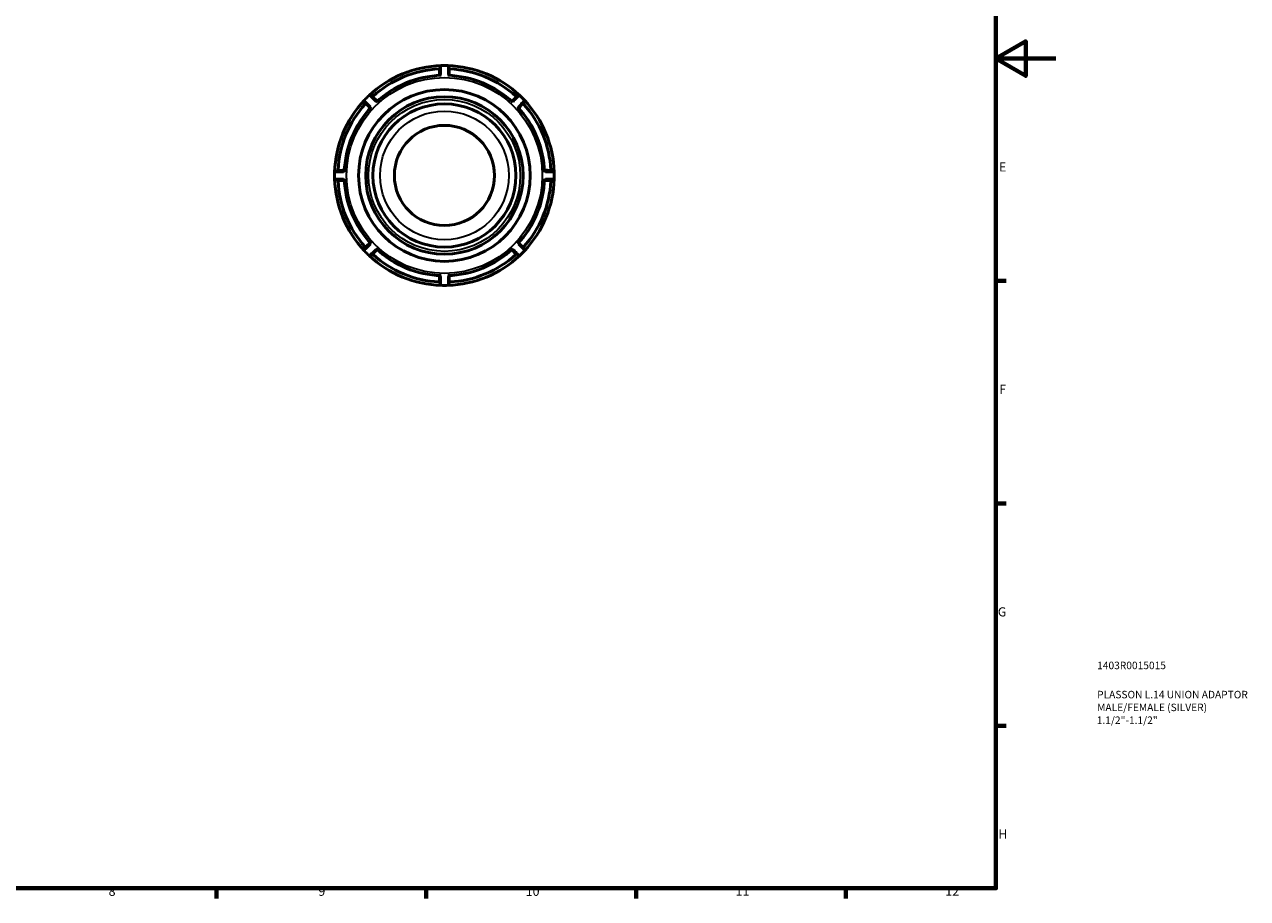
# Model space of a CAD drawing. Units: millimetres. Extents: x 0 to 905, y 0 to 594.
# Drawn here: x 497 to 905, y 17 to 308 of the extents above; entities that cross this region are included whole.
import ezdxf

# ---------------------------------------------------------------- set-up
doc = ezdxf.new("R2010")
doc.units = ezdxf.units.MM
for name, color, linetype, lineweight in [('Border (ANSI)', 7, 'Continuous', 70), ('Title (ISO)', 7, 'Continuous', 50), ('Visible (ANSI)', 7, 'Continuous', 50), ('Visible Narrow (ANSI)', 7, 'Continuous', 35)]:
    doc.layers.add(name, color=color, linetype=linetype, lineweight=lineweight)
doc.styles.add('Note Text (ANSI)', font='tahoma.ttf')
doc.styles.add('Note Text (ISO)', font='tahoma.ttf')

# ---------------------------------------------------------------- blocks, each defined once
blk = doc.blocks.new('Borders Default Border')
at = {"layer": 'Border (ANSI)'}
for p, q in [((821, 222.75), (824.45, 222.75)), ((821, 148.5), (824.45, 148.5)), ((821, 74.25), (824.45, 74.25)), ((560.67, 20), (560.67, 16.55)), ((630.75, 20), (630.75, 16.55)), ((700.83, 20), (700.83, 16.55)), ((770.92, 20), (770.92, 16.55))]:
    blk.add_line(p, q, dxfattribs=at)
at = {"layer": 'Border (ANSI)', "flags": 128}
for points in [[(20, 20), (20, 574), (821, 574), (821, 20), (20, 20)], [(841, 297), (821, 297), (831, 302.77), (831, 291.23), (821, 297)]]:
    blk.add_lwpolyline(points, dxfattribs=at)
at = {"layer": 'Border (ANSI)', "attachment_point": 7, "style": 'Note Text (ANSI)'}
for s, insert, char_height in [('E', (822.05, 258.35), 3.05), ('F', (822.14, 184.1), 3.05), ('G', (821.66, 109.79), 3.05), ('H', (821.81, 35.6), 3.05), ('8', (524.63, 16.48), 3.05), ('9', (594.7, 16.49), 3.05), ('10', (663.96, 16.49), 3.048), ('11', (734.04, 16.55), 3.048), ('12', (804.13, 16.55), 3.048)]:
    blk.add_mtext(s, dxfattribs=dict(at, insert=insert, char_height=char_height))
blk = doc.blocks.new('Title Blocks ISO')
at = {"layer": 'Title (ISO)', "color": 232, "true_color": 0xca0064, "style": 'Note Text (ISO)'}
for tag, p in [('PART_NUMBER_001', (33.84, 73.13)), ('DESCRIPTION_001', (33.84, 63.4)), ('DESCRIPTION_002', (33.84, 59.12)), ('DESCRIPTION_003', (33.71, 54.84))]:
    blk.add_attdef(tag, p, '', height=2.5, dxfattribs=at)

msp = doc.modelspace()

# ---------------------------------------------------------------- linework, layer by layer
at = {"layer": 'Visible (ANSI)'}
for radius in [28.682, 26.292, 23.901, 16.731]:
    msp.add_circle((636.809, 257.977), radius, dxfattribs=at)
for centre, radius, start, end in [((636.809, 257.977), 36.7, 91.7365, 133.2635), ((635.708, 294.294), 0.367, 91.7365, 180), ((636.809, 257.977), 36.7, 88.2635, 91.7365), ((636.809, 257.977), 36.7, 46.7365, 88.2635), ((637.91, 294.294), 0.367, 0, 88.2635), ((636.809, 257.977), 35.599, 92.92452, 132.07548), ((636.809, 257.977), 33.462, 91.88949, 133.11051), ((634.974, 293.897), 0.367, 272.92452, 0), ((636.809, 257.977), 33.462, 46.88949, 88.11051), ((638.644, 293.897), 0.367, 180, 267.07548), ((636.809, 257.977), 35.599, 47.92452, 87.07548), ((636.809, 257.977), 36.7, 136.7365, 178.2635), ((610.351, 282.878), 0.367, 136.7365, 225), ((636.809, 257.977), 36.7, 133.2635, 136.7365), ((610.112, 282.079), 0.367, 317.92452, 45), ((611.908, 284.435), 0.367, 45, 133.2635), ((612.707, 284.674), 0.367, 225, 312.07548), ((660.91, 284.674), 0.367, 227.92452, 315), ((661.71, 284.435), 0.367, 46.7365, 135), ((636.809, 257.977), 36.7, 43.2635, 46.7365), ((663.505, 282.079), 0.367, 135, 222.07548), ((663.267, 282.878), 0.367, 315, 43.2635), ((636.809, 257.977), 36.7, 1.7365, 43.2635), ((636.809, 257.977), 35.599, 137.92452, 177.07548), ((636.809, 257.977), 33.462, 136.88949, 178.11051), ((636.809, 257.977), 33.462, 1.88949, 43.11051), ((636.809, 257.977), 35.599, 2.92452, 42.07548), ((636.809, 257.977), 36.7, 178.2635, 181.7365), ((600.492, 259.078), 0.367, 90, 178.2635), ((600.889, 259.812), 0.367, 270, 357.07548), ((672.728, 259.812), 0.367, 182.92452, 270), ((673.125, 259.078), 0.367, 1.7365, 90), ((636.809, 257.977), 36.7, 358.2635, 1.7365), ((600.492, 256.876), 0.367, 181.7365, 270), ((636.809, 257.977), 36.7, 181.7365, 223.2635), ((600.889, 256.142), 0.367, 2.92452, 90), ((636.809, 257.977), 35.599, 182.92452, 222.07548), ((636.809, 257.977), 33.462, 181.88949, 223.11051), ((636.809, 257.977), 33.462, 316.88949, 358.11051), ((636.809, 257.977), 35.599, 317.92452, 357.07548), ((636.809, 257.977), 36.7, 316.7365, 358.2635), ((672.728, 256.142), 0.367, 90, 177.07548), ((673.125, 256.876), 0.367, 270, 358.2635), ((610.351, 233.076), 0.367, 135, 223.2635), ((610.112, 233.876), 0.367, 315, 42.07548), ((636.809, 257.977), 33.462, 226.88949, 268.11051), ((636.809, 257.977), 33.462, 271.88949, 313.11051), ((663.505, 233.876), 0.367, 137.92452, 225), ((663.267, 233.076), 0.367, 316.7365, 45), ((636.809, 257.977), 36.7, 223.2635, 226.7365), ((611.908, 231.519), 0.367, 226.7365, 315), ((636.809, 257.977), 36.7, 226.7365, 268.2635), ((612.707, 231.281), 0.367, 47.92452, 135), ((636.809, 257.977), 35.599, 227.92452, 267.07548), ((636.809, 257.977), 36.7, 271.7365, 313.2635), ((636.809, 257.977), 35.599, 272.92452, 312.07548), ((660.91, 231.281), 0.367, 45, 132.07548), ((661.71, 231.519), 0.367, 225, 313.2635), ((636.809, 257.977), 36.7, 313.2635, 316.7365), ((634.974, 222.058), 0.367, 0, 87.07548), ((635.708, 221.661), 0.367, 180, 268.2635), ((636.809, 257.977), 36.7, 268.2635, 271.7365), ((637.91, 221.661), 0.367, 271.7365, 0), ((638.644, 222.058), 0.367, 92.92452, 180)]:
    msp.add_arc(centre, radius, start, end, dxfattribs=at)
for points, knots in [([(635.341, 294.294), (635.341, 294.294), (635.341, 294.271), (635.341, 294.152), (635.341, 294.021), (635.341, 293.6), (635.341, 293.275), (635.341, 292.454), (635.341, 291.944), (635.341, 291.407)], [2.2832328, 2.2832328, 2.2832328, 2.2832328, 2.35393887, 2.35393887, 2.46706859, 2.46706859, 2.61413722, 2.61413722, 2.7786465, 2.7786465, 2.7786465, 2.7786465]), ([(638.277, 291.407), (638.277, 292.033), (638.277, 292.623), (638.277, 293.848), (638.277, 294.294), (638.277, 294.294)], [1.7878191, 1.7878191, 1.7878191, 1.7878191, 1.97967361, 1.97967361, 2.2832328, 2.2832328, 2.2832328, 2.2832328]), ([(610.091, 282.619), (610.091, 282.619), (610.107, 282.603), (610.191, 282.519), (610.284, 282.426), (610.581, 282.129), (610.811, 281.898), (611.392, 281.318), (611.753, 280.957), (612.132, 280.578)], [2.2832328, 2.2832328, 2.2832328, 2.2832328, 2.35393887, 2.35393887, 2.46706859, 2.46706859, 2.61413722, 2.61413722, 2.7786465, 2.7786465, 2.7786465, 2.7786465]), ([(614.208, 282.654), (613.766, 283.096), (613.349, 283.513), (612.482, 284.38), (612.167, 284.695), (612.167, 284.695)], [1.7878191, 1.7878191, 1.7878191, 1.7878191, 1.97967361, 1.97967361, 2.2832328, 2.2832328, 2.2832328, 2.2832328]), ([(661.45, 284.695), (661.45, 284.695), (661.434, 284.679), (661.35, 284.595), (661.257, 284.502), (660.96, 284.205), (660.73, 283.975), (660.149, 283.394), (659.788, 283.033), (659.409, 282.654)], [2.2832328, 2.2832328, 2.2832328, 2.2832328, 2.35393887, 2.35393887, 2.46706859, 2.46706859, 2.61413722, 2.61413722, 2.7786465, 2.7786465, 2.7786465, 2.7786465]), ([(661.485, 280.578), (661.927, 281.02), (662.345, 281.437), (663.211, 282.304), (663.526, 282.619), (663.526, 282.619)], [1.7878191, 1.7878191, 1.7878191, 1.7878191, 1.97967361, 1.97967361, 2.2832328, 2.2832328, 2.2832328, 2.2832328]), ([(603.379, 259.445), (602.753, 259.445), (602.163, 259.445), (600.938, 259.445), (600.492, 259.445), (600.492, 259.445)], [1.7878191, 1.7878191, 1.7878191, 1.7878191, 1.97967361, 1.97967361, 2.2832328, 2.2832328, 2.2832328, 2.2832328]), ([(673.125, 259.445), (673.125, 259.445), (673.102, 259.445), (672.983, 259.445), (672.852, 259.445), (672.432, 259.445), (672.106, 259.445), (671.285, 259.445), (670.775, 259.445), (670.238, 259.445)], [2.2832328, 2.2832328, 2.2832328, 2.2832328, 2.35393887, 2.35393887, 2.46706859, 2.46706859, 2.61413722, 2.61413722, 2.7786465, 2.7786465, 2.7786465, 2.7786465]), ([(600.492, 256.509), (600.492, 256.509), (600.515, 256.509), (600.634, 256.509), (600.765, 256.509), (601.185, 256.509), (601.511, 256.509), (602.332, 256.509), (602.842, 256.509), (603.379, 256.509)], [2.2832328, 2.2832328, 2.2832328, 2.2832328, 2.35393887, 2.35393887, 2.46706859, 2.46706859, 2.61413722, 2.61413722, 2.7786465, 2.7786465, 2.7786465, 2.7786465]), ([(670.238, 256.509), (670.864, 256.509), (671.454, 256.509), (672.679, 256.509), (673.125, 256.509), (673.125, 256.509)], [1.7878191, 1.7878191, 1.7878191, 1.7878191, 1.97967361, 1.97967361, 2.2832328, 2.2832328, 2.2832328, 2.2832328]), ([(612.132, 235.377), (611.69, 234.935), (611.273, 234.517), (610.406, 233.651), (610.091, 233.336), (610.091, 233.336)], [1.7878191, 1.7878191, 1.7878191, 1.7878191, 1.97967361, 1.97967361, 2.2832328, 2.2832328, 2.2832328, 2.2832328]), ([(612.167, 231.26), (612.167, 231.26), (612.183, 231.276), (612.267, 231.36), (612.36, 231.453), (612.657, 231.75), (612.887, 231.98), (613.468, 232.561), (613.829, 232.921), (614.208, 233.301)], [2.2832328, 2.2832328, 2.2832328, 2.2832328, 2.35393887, 2.35393887, 2.46706859, 2.46706859, 2.61413722, 2.61413722, 2.7786465, 2.7786465, 2.7786465, 2.7786465]), ([(659.409, 233.301), (659.851, 232.858), (660.268, 232.441), (661.135, 231.575), (661.45, 231.26), (661.45, 231.26)], [1.7878191, 1.7878191, 1.7878191, 1.7878191, 1.97967361, 1.97967361, 2.2832328, 2.2832328, 2.2832328, 2.2832328]), ([(663.526, 233.336), (663.526, 233.336), (663.51, 233.352), (663.426, 233.436), (663.333, 233.529), (663.036, 233.826), (662.806, 234.056), (662.225, 234.637), (661.864, 234.997), (661.485, 235.377)], [2.2832328, 2.2832328, 2.2832328, 2.2832328, 2.35393887, 2.35393887, 2.46706859, 2.46706859, 2.61413722, 2.61413722, 2.7786465, 2.7786465, 2.7786465, 2.7786465]), ([(635.341, 224.547), (635.341, 223.922), (635.341, 223.332), (635.341, 222.107), (635.341, 221.661), (635.341, 221.661)], [1.7878191, 1.7878191, 1.7878191, 1.7878191, 1.97967361, 1.97967361, 2.2832328, 2.2832328, 2.2832328, 2.2832328]), ([(638.277, 221.661), (638.277, 221.661), (638.277, 221.684), (638.277, 221.803), (638.277, 221.934), (638.277, 222.354), (638.277, 222.68), (638.277, 223.501), (638.277, 224.011), (638.277, 224.547)], [2.2832328, 2.2832328, 2.2832328, 2.2832328, 2.35393887, 2.35393887, 2.46706859, 2.46706859, 2.61413722, 2.61413722, 2.7786465, 2.7786465, 2.7786465, 2.7786465])]:
    msp.add_open_spline(points, degree=3, knots=knots, dxfattribs=at)
at = {"layer": 'Visible Narrow (ANSI)'}
for radius in [32.7, 25.336, 21.511]:
    msp.add_circle((636.809, 257.977), radius, dxfattribs=at)
for points, knots in [([(635.704, 291.69), (635.703, 292.205), (635.702, 292.692), (635.699, 293.539), (635.698, 293.897), (635.697, 294.36), (635.697, 294.505), (635.697, 294.617), (635.696, 294.639), (635.696, 294.651)], [-2.7592896, -2.7592896, -2.7592896, -2.7592896, -2.61413722, -2.61413722, -2.46706859, -2.46706859, -2.35393887, -2.35393887, -2.30828842, -2.30828842, -2.30828842, -2.30828842]), ([(637.921, 294.651), (637.92, 294.577), (637.919, 294.101), (637.916, 292.874), (637.914, 292.301), (637.913, 291.69)], [-2.25817718, -2.25817718, -2.25817718, -2.25817718, -1.97967361, -1.97967361, -1.807176, -1.807176, -1.807176, -1.807176]), ([(634.992, 293.524), (634.992, 293.51), (634.992, 293.477), (634.991, 293.311), (634.989, 293.109), (634.985, 292.497), (634.981, 292.043), (634.977, 291.563)], [-0.38386866, -0.38386866, -0.38386866, -0.38386866, -0.32149813, -0.32149813, -0.18937949, -0.18937949, -0.02020361, -0.02020361, -0.02020361, -0.02020361]), ([(638.64, 291.563), (638.637, 291.941), (638.634, 292.302), (638.63, 292.86), (638.628, 293.074), (638.626, 293.351), (638.625, 293.437), (638.625, 293.504), (638.625, 293.516), (638.625, 293.524)], [-0.38386866, -0.38386866, -0.38386866, -0.38386866, -0.25093237, -0.25093237, -0.13940687, -0.13940687, -0.05361803, -0.05361803, -0.02020361, -0.02020361, -0.02020361, -0.02020361]), ([(612.189, 281.035), (611.825, 281.398), (611.479, 281.741), (610.878, 282.339), (610.624, 282.592), (610.296, 282.918), (610.194, 283.02), (610.114, 283.099), (610.098, 283.115), (610.09, 283.123)], [-2.7592896, -2.7592896, -2.7592896, -2.7592896, -2.61413722, -2.61413722, -2.46706859, -2.46706859, -2.35393887, -2.35393887, -2.30828842, -2.30828842, -2.30828842, -2.30828842]), ([(611.663, 284.696), (611.715, 284.644), (612.05, 284.306), (612.916, 283.436), (613.32, 283.03), (613.751, 282.596)], [-2.25817718, -2.25817718, -2.25817718, -2.25817718, -1.97967361, -1.97967361, -1.807176, -1.807176, -1.807176, -1.807176]), ([(614.355, 283.021), (614.086, 283.286), (613.828, 283.539), (613.431, 283.931), (613.278, 284.081), (613.081, 284.275), (613.02, 284.336), (612.972, 284.383), (612.963, 284.392), (612.958, 284.397)], [-0.38386866, -0.38386866, -0.38386866, -0.38386866, -0.25093237, -0.25093237, -0.13940687, -0.13940687, -0.05361803, -0.05361803, -0.02020361, -0.02020361, -0.02020361, -0.02020361]), ([(660.659, 284.397), (660.65, 284.387), (660.626, 284.364), (660.507, 284.247), (660.364, 284.105), (659.928, 283.676), (659.605, 283.358), (659.262, 283.021)], [-0.38386866, -0.38386866, -0.38386866, -0.38386866, -0.32149813, -0.32149813, -0.18937949, -0.18937949, -0.02020361, -0.02020361, -0.02020361, -0.02020361]), ([(659.866, 282.597), (660.229, 282.961), (660.572, 283.307), (661.17, 283.908), (661.423, 284.162), (661.749, 284.49), (661.851, 284.592), (661.931, 284.672), (661.946, 284.688), (661.954, 284.696)], [-2.7592896, -2.7592896, -2.7592896, -2.7592896, -2.61413722, -2.61413722, -2.46706859, -2.46706859, -2.35393887, -2.35393887, -2.30828842, -2.30828842, -2.30828842, -2.30828842]), ([(663.527, 283.123), (663.475, 283.071), (663.137, 282.735), (662.267, 281.87), (661.861, 281.466), (661.428, 281.035)], [-2.25817718, -2.25817718, -2.25817718, -2.25817718, -1.97967361, -1.97967361, -1.807176, -1.807176, -1.807176, -1.807176]), ([(610.389, 281.828), (610.399, 281.819), (610.422, 281.795), (610.539, 281.676), (610.68, 281.533), (611.11, 281.096), (611.428, 280.774), (611.765, 280.431)], [-0.38386866, -0.38386866, -0.38386866, -0.38386866, -0.32149813, -0.32149813, -0.18937949, -0.18937949, -0.02020361, -0.02020361, -0.02020361, -0.02020361]), ([(661.852, 280.431), (662.117, 280.7), (662.37, 280.958), (662.762, 281.355), (662.912, 281.508), (663.106, 281.705), (663.167, 281.766), (663.214, 281.814), (663.223, 281.823), (663.228, 281.828)], [-0.38386866, -0.38386866, -0.38386866, -0.38386866, -0.25093238, -0.25093238, -0.13940688, -0.13940688, -0.05361803, -0.05361803, -0.02020361, -0.02020361, -0.02020361, -0.02020361]), ([(600.135, 259.089), (600.209, 259.089), (600.685, 259.088), (601.912, 259.085), (602.485, 259.083), (603.096, 259.081)], [-2.25817718, -2.25817718, -2.25817718, -2.25817718, -1.97967361, -1.97967361, -1.807176, -1.807176, -1.807176, -1.807176]), ([(603.223, 259.809), (602.845, 259.806), (602.484, 259.803), (601.926, 259.799), (601.712, 259.797), (601.435, 259.795), (601.349, 259.794), (601.282, 259.794), (601.269, 259.794), (601.262, 259.794)], [-0.38386866, -0.38386866, -0.38386866, -0.38386866, -0.25093237, -0.25093237, -0.13940687, -0.13940687, -0.05361803, -0.05361803, -0.02020361, -0.02020361, -0.02020361, -0.02020361]), ([(672.355, 259.794), (672.341, 259.794), (672.308, 259.794), (672.142, 259.795), (671.94, 259.797), (671.328, 259.801), (670.875, 259.805), (670.394, 259.809)], [-0.38386866, -0.38386866, -0.38386866, -0.38386866, -0.32149813, -0.32149813, -0.18937949, -0.18937949, -0.02020361, -0.02020361, -0.02020361, -0.02020361]), ([(670.521, 259.081), (671.036, 259.083), (671.523, 259.084), (672.37, 259.087), (672.729, 259.088), (673.192, 259.089), (673.336, 259.089), (673.449, 259.089), (673.471, 259.089), (673.482, 259.089)], [-2.7592896, -2.7592896, -2.7592896, -2.7592896, -2.61413722, -2.61413722, -2.46706859, -2.46706859, -2.35393887, -2.35393887, -2.30828842, -2.30828842, -2.30828842, -2.30828842]), ([(603.096, 256.873), (602.581, 256.872), (602.094, 256.87), (601.247, 256.868), (600.889, 256.867), (600.426, 256.866), (600.281, 256.866), (600.169, 256.865), (600.146, 256.865), (600.135, 256.865)], [-2.7592896, -2.7592896, -2.7592896, -2.7592896, -2.61413722, -2.61413722, -2.46706859, -2.46706859, -2.35393887, -2.35393887, -2.30828842, -2.30828842, -2.30828842, -2.30828842]), ([(601.262, 256.161), (601.276, 256.161), (601.309, 256.161), (601.475, 256.16), (601.677, 256.158), (602.289, 256.153), (602.742, 256.15), (603.223, 256.146)], [-0.38386866, -0.38386866, -0.38386866, -0.38386866, -0.32149813, -0.32149813, -0.18937949, -0.18937949, -0.02020361, -0.02020361, -0.02020361, -0.02020361]), ([(670.394, 256.146), (670.772, 256.149), (671.133, 256.152), (671.691, 256.156), (671.905, 256.158), (672.182, 256.16), (672.268, 256.16), (672.335, 256.161), (672.348, 256.161), (672.355, 256.161)], [-0.38386866, -0.38386866, -0.38386866, -0.38386866, -0.25093237, -0.25093237, -0.13940687, -0.13940687, -0.05361803, -0.05361803, -0.02020361, -0.02020361, -0.02020361, -0.02020361]), ([(673.482, 256.865), (673.408, 256.865), (672.933, 256.867), (671.705, 256.87), (671.132, 256.871), (670.521, 256.873)], [-2.25817718, -2.25817718, -2.25817718, -2.25817718, -1.97967361, -1.97967361, -1.807176, -1.807176, -1.807176, -1.807176]), ([(610.09, 232.832), (610.142, 232.884), (610.48, 233.219), (611.35, 234.085), (611.756, 234.489), (612.189, 234.92)], [-2.25817718, -2.25817718, -2.25817718, -2.25817718, -1.97967361, -1.97967361, -1.807176, -1.807176, -1.807176, -1.807176]), ([(611.765, 235.524), (611.5, 235.255), (611.247, 234.997), (610.855, 234.599), (610.705, 234.447), (610.511, 234.25), (610.45, 234.188), (610.403, 234.141), (610.394, 234.132), (610.389, 234.127)], [-0.38386866, -0.38386866, -0.38386866, -0.38386866, -0.25093238, -0.25093238, -0.13940688, -0.13940688, -0.05361803, -0.05361803, -0.02020361, -0.02020361, -0.02020361, -0.02020361]), ([(613.751, 233.358), (613.388, 232.993), (613.045, 232.648), (612.447, 232.047), (612.194, 231.793), (611.868, 231.465), (611.766, 231.363), (611.686, 231.283), (611.671, 231.267), (611.663, 231.259)], [-2.7592896, -2.7592896, -2.7592896, -2.7592896, -2.61413722, -2.61413722, -2.46706859, -2.46706859, -2.35393887, -2.35393887, -2.30828842, -2.30828842, -2.30828842, -2.30828842]), ([(612.958, 231.558), (612.967, 231.567), (612.991, 231.591), (613.11, 231.708), (613.253, 231.849), (613.689, 232.279), (614.012, 232.597), (614.355, 232.934)], [-0.38386866, -0.38386866, -0.38386866, -0.38386866, -0.32149813, -0.32149813, -0.18937949, -0.18937949, -0.02020361, -0.02020361, -0.02020361, -0.02020361]), ([(659.262, 232.934), (659.531, 232.669), (659.789, 232.415), (660.187, 232.024), (660.339, 231.874), (660.536, 231.679), (660.597, 231.619), (660.645, 231.572), (660.654, 231.563), (660.659, 231.558)], [-0.38386866, -0.38386866, -0.38386866, -0.38386866, -0.25093238, -0.25093238, -0.13940688, -0.13940688, -0.05361803, -0.05361803, -0.02020361, -0.02020361, -0.02020361, -0.02020361]), ([(661.954, 231.259), (661.902, 231.311), (661.567, 231.648), (660.701, 232.519), (660.297, 232.925), (659.866, 233.358)], [-2.25817718, -2.25817718, -2.25817718, -2.25817718, -1.97967361, -1.97967361, -1.807176, -1.807176, -1.807176, -1.807176]), ([(661.428, 234.92), (661.793, 234.557), (662.138, 234.213), (662.739, 233.616), (662.993, 233.363), (663.321, 233.037), (663.423, 232.935), (663.503, 232.855), (663.519, 232.84), (663.527, 232.832)], [-2.7592896, -2.7592896, -2.7592896, -2.7592896, -2.61413722, -2.61413722, -2.46706859, -2.46706859, -2.35393887, -2.35393887, -2.30828842, -2.30828842, -2.30828842, -2.30828842]), ([(663.228, 234.127), (663.219, 234.136), (663.195, 234.16), (663.078, 234.278), (662.937, 234.422), (662.507, 234.858), (662.189, 235.181), (661.852, 235.524)], [-0.38386866, -0.38386866, -0.38386866, -0.38386866, -0.32149813, -0.32149813, -0.18937949, -0.18937949, -0.02020361, -0.02020361, -0.02020361, -0.02020361]), ([(634.977, 224.392), (634.98, 224.014), (634.983, 223.653), (634.987, 223.095), (634.989, 222.881), (634.991, 222.604), (634.992, 222.518), (634.992, 222.451), (634.992, 222.438), (634.992, 222.431)], [-0.38386866, -0.38386866, -0.38386866, -0.38386866, -0.25093237, -0.25093237, -0.13940687, -0.13940687, -0.05361803, -0.05361803, -0.02020361, -0.02020361, -0.02020361, -0.02020361]), ([(635.696, 221.304), (635.697, 221.378), (635.698, 221.853), (635.701, 223.081), (635.703, 223.654), (635.704, 224.265)], [-2.25817718, -2.25817718, -2.25817718, -2.25817718, -1.97967361, -1.97967361, -1.807176, -1.807176, -1.807176, -1.807176]), ([(637.913, 224.265), (637.914, 223.75), (637.915, 223.263), (637.918, 222.416), (637.919, 222.057), (637.92, 221.594), (637.92, 221.45), (637.921, 221.337), (637.921, 221.315), (637.921, 221.304)], [-2.7592896, -2.7592896, -2.7592896, -2.7592896, -2.61413722, -2.61413722, -2.46706859, -2.46706859, -2.35393887, -2.35393887, -2.30828842, -2.30828842, -2.30828842, -2.30828842]), ([(638.625, 222.431), (638.625, 222.444), (638.625, 222.478), (638.626, 222.644), (638.628, 222.846), (638.633, 223.458), (638.636, 223.911), (638.64, 224.392)], [-0.38386866, -0.38386866, -0.38386866, -0.38386866, -0.32149813, -0.32149813, -0.18937949, -0.18937949, -0.02020361, -0.02020361, -0.02020361, -0.02020361])]:
    msp.add_open_spline(points, degree=3, knots=knots, dxfattribs=at)

# ---------------------------------------------------------------- block references
msp.add_blockref('Borders Default Border', (0, 0))
msp.add_blockref('Title Blocks ISO', (821, 20)).add_auto_attribs({'PART_NUMBER_001': '1403R0015015', 'DESCRIPTION_001': 'PLASSON L.14 UNION ADAPTOR', 'DESCRIPTION_002': 'MALE/FEMALE (SILVER)', 'DESCRIPTION_003': '1.1/2"-1.1/2"'})

doc.saveas('drawing.dxf')
